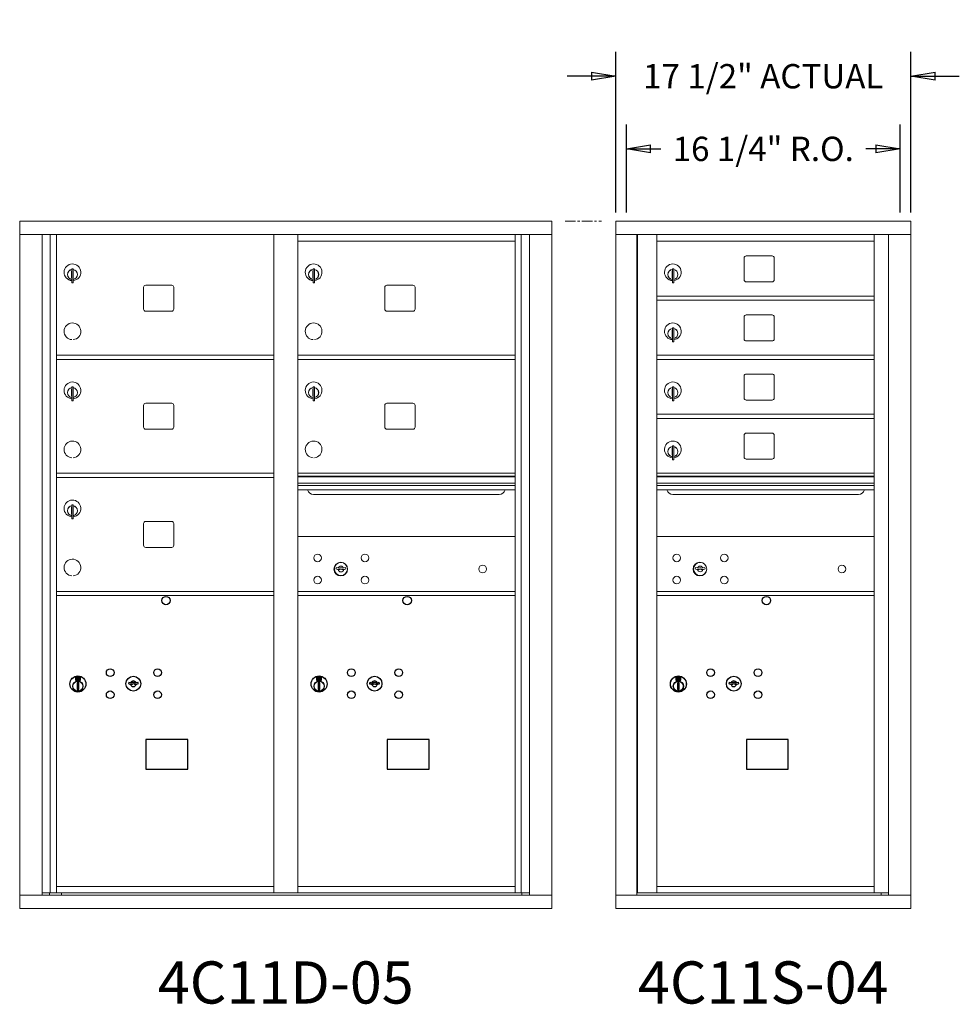
# Model space of a CAD drawing. Units: inches. Extents: x -52 to 383, y -25 to 171.
# Drawn here: x 98 to 154, y 113 to 171 of the extents above; entities that cross this region are included whole.
import ezdxf
from ezdxf.enums import TextEntityAlignment as Align

# ---------------------------------------------------------------- set-up
doc = ezdxf.new("R2010")
doc.units = ezdxf.units.IN
doc.header["$LTSCALE"] = 0.5
doc.header["$MEASUREMENT"] = 0
doc.linetypes.add('CENTER', pattern=[2, 1.25, -0.25, 0.25, -0.25])
doc.layers.add('center', color=7, linetype='CENTER', lineweight=9)
doc.layers.add('DIM', color=7, linetype='Continuous')
doc.styles.get("Standard").update_dxf_attribs({"font": 'Gothic.ttf'})
doc.dimstyles.new('Standard$0', dxfattribs={"dimscale": 8, "dimtxt": 0.18, "dimasz": 0.18, "dimexe": 0.18, "dimexo": 0.0625, "dimgap": 0.09, "dimtad": 0, "dimtih": 1, "dimtoh": 1, "dimdec": 4, "dimzin": 0, "dimdsep": 46, "dimlunit": 5, "dimtxsty": 'Standard', "dimblk": 'CLOSED', "dimcen": 0.09, "dimadec": 0, "dimazin": 0, "dimtfac": 1, "dimtdec": 4, "dimtofl": 0, "dimtmove": 0, "dimatfit": 3, "dimldrblk": 'OBLIQUE', "dimfxl": 1, "dimfrac": 2, "dimtolj": 1, "dimtzin": 0, "dimarcsym": 0})

# ---------------------------------------------------------------- blocks, each defined once
blk = doc.blocks.new('_Closed')
at = {"color": 0, "linetype": 'ByBlock', "lineweight": -2}
for p, q in [((-1, 0.167), (0, 0)), ((-1, 0.167), (-1, -0.167)), ((0, 0), (-1, -0.167)), ((0, 0), (-1, 0))]:
    blk.add_line(p, q, dxfattribs=at)
blk = doc.blocks.new('*D20')
at = {"layer": 'Defpoints', "color": 0, "transparency": 16777216}
for p in [(151.184, 167.619), (133.697, 159.047), (151.184, 159.047)]:
    blk.add_point(p, dxfattribs=at)
at = {"layer": 'DIM', "color": 0, "lineweight": -2, "transparency": 16777216}
for p, q in [((133.697, 159.547), (133.697, 169.059)), ((151.184, 159.547), (151.184, 169.059)), ((132.257, 167.619), (130.817, 167.619)), ((152.624, 167.619), (154.064, 167.619))]:
    blk.add_line(p, q, dxfattribs=at)
at = {"layer": 'DIM', "color": 0, "lineweight": -2, "transparency": 16777216, "xscale": 1.440000036, "yscale": 1.440000036, "zscale": 1.440000036}
blk.add_blockref('_Closed', (133.697, 167.619), dxfattribs=at)
at = {"layer": 'DIM', "color": 0, "lineweight": -2, "transparency": 16777216, "xscale": 1.440000036, "yscale": 1.440000036, "zscale": 1.440000036, "rotation": 180}
blk.add_blockref('_Closed', (151.184, 167.619), dxfattribs=at)
at = {"layer": 'DIM', "color": 0, "transparency": 16777216, "insert": (142.44, 167.619), "char_height": 1.44, "attachment_point": 5}
blk.add_mtext('\\A1;17 1/2" ACTUAL', dxfattribs=at)
blk = doc.blocks.new('_Oblique')
at = {"color": 0, "linetype": 'ByBlock', "lineweight": -2}
blk.add_line((-0.5, -0.5), (0.5, 0.5), dxfattribs=at)
blk = doc.blocks.new('*D21')
at = {"layer": 'Defpoints', "color": 0, "transparency": 16777216}
for p in [(150.559, 163.312), (134.322, 159.047), (150.559, 159.047)]:
    blk.add_point(p, dxfattribs=at)
at = {"layer": 'DIM', "color": 0, "lineweight": -2, "transparency": 16777216}
for p, q in [((134.322, 159.547), (134.322, 164.752)), ((150.559, 159.547), (150.559, 164.752)), ((135.762, 163.312), (136.368, 163.312)), ((149.119, 163.312), (148.512, 163.312))]:
    blk.add_line(p, q, dxfattribs=at)
at = {"layer": 'DIM', "color": 0, "lineweight": -2, "transparency": 16777216, "xscale": 1.440000036, "yscale": 1.440000036, "zscale": 1.440000036, "rotation": 180}
blk.add_blockref('_Closed', (134.322, 163.312), dxfattribs=at)
at = {"layer": 'DIM', "color": 0, "lineweight": -2, "transparency": 16777216, "xscale": 1.440000036, "yscale": 1.440000036, "zscale": 1.440000036}
blk.add_blockref('_Closed', (150.559, 163.312), dxfattribs=at)
at = {"layer": 'DIM', "color": 0, "transparency": 16777216, "insert": (142.44, 163.312), "char_height": 1.44, "attachment_point": 5}
blk.add_mtext('\\A1;16 1/4" R.O.', dxfattribs=at)

msp = doc.modelspace()

# ---------------------------------------------------------------- linework, layer by layer
at = {"color": 7, "linetype": 'Continuous', "lineweight": 15}
for p, q in [((98.35237, 159.0371), (98.35237, 118.2871)), ((98.35237, 159.0371), (129.90387, 159.0371)), ((129.90387, 118.2871), (129.90387, 159.0371)), ((151.18362, 159.03709), (133.69662, 159.03709)), ((133.69662, 159.03709), (133.69662, 158.23709)), ((151.18362, 159.03709), (151.18362, 158.23709)), ((98.35237, 158.2371), (129.90387, 158.2371)), ((99.68045, 119.0871), (99.68045, 158.2371)), ((100.16611, 119.2121), (100.16611, 158.2371)), ((100.53562, 119.2121), (100.53562, 158.2371)), ((113.42062, 119.2121), (113.42062, 158.2371)), ((114.83562, 119.2121), (114.83562, 158.2371)), ((127.72062, 119.2121), (127.72062, 158.2371)), ((128.09013, 158.2371), (128.09013, 119.2121)), ((128.5758, 158.2371), (128.5758, 119.0871)), ((133.69662, 158.23709), (151.18412, 158.23709)), ((133.69712, 158.23709), (133.69712, 119.0871)), ((134.94362, 158.23709), (134.94362, 119.0871)), ((134.97522, 119.2121), (134.97522, 158.23709)), ((136.13562, 122.8521), (136.13562, 158.23709)), ((149.02062, 119.21209), (149.02062, 158.23709)), ((149.8658, 158.23709), (149.8658, 119.0871)), ((151.18412, 119.0871), (151.18412, 158.23709)), ((114.83562, 157.8371), (127.72062, 157.8371)), ((136.13562, 157.83709), (149.02062, 157.83709)), ((141.30112, 156.84209), (141.30112, 155.55209)), ((142.96612, 156.96709), (141.42612, 156.96709)), ((143.09112, 155.55209), (143.09112, 156.84209)), ((101.43062, 156.0661), (101.43062, 155.6661)), ((101.45062, 156.0661), (101.43062, 156.0661)), ((101.45062, 156.2061), (101.45062, 155.3761)), ((101.53062, 156.2061), (101.45062, 156.2061)), ((101.53062, 156.2061), (101.53062, 155.3761)), ((115.73062, 156.0661), (115.73062, 155.6661)), ((115.75062, 156.0661), (115.73062, 156.0661)), ((115.75062, 156.2061), (115.75062, 155.3761)), ((115.83062, 156.2061), (115.75062, 156.2061)), ((115.83062, 156.2061), (115.83062, 155.3761)), ((137.03062, 156.06609), (137.03062, 155.66609)), ((137.05062, 156.06609), (137.03062, 156.06609)), ((137.05062, 156.20609), (137.05062, 155.37609)), ((137.13062, 156.20609), (137.05062, 156.20609)), ((137.13062, 156.20609), (137.13062, 155.37609)), ((101.43062, 155.6661), (101.45062, 155.6661)), ((101.45062, 155.3761), (101.53062, 155.3761)), ((115.73062, 155.6661), (115.75062, 155.6661)), ((115.75062, 155.3761), (115.83062, 155.3761)), ((137.03062, 155.66609), (137.05062, 155.66609)), ((137.05062, 155.37609), (137.13062, 155.37609)), ((141.42612, 155.42709), (142.96612, 155.42709)), ((105.70112, 155.1071), (105.70112, 153.8171)), ((107.36612, 155.2321), (105.82612, 155.2321)), ((107.49112, 153.8171), (107.49112, 155.1071)), ((120.00112, 155.1071), (120.00112, 153.8171)), ((121.66612, 155.2321), (120.12612, 155.2321)), ((121.79112, 153.8171), (121.79112, 155.1071)), ((136.13562, 154.58709), (149.02062, 154.58709)), ((136.13562, 154.33709), (149.02062, 154.33709)), ((105.82612, 153.6921), (107.36612, 153.6921)), ((120.12612, 153.6921), (121.66612, 153.6921)), ((141.30112, 153.34209), (141.30112, 152.05209)), ((142.96612, 153.46709), (141.42612, 153.46709)), ((143.09112, 152.05209), (143.09112, 153.34209)), ((137.03062, 152.56609), (137.03062, 152.16609)), ((137.05062, 152.56609), (137.03062, 152.56609)), ((137.05062, 152.70609), (137.05062, 151.87609)), ((137.13062, 152.70609), (137.05062, 152.70609)), ((137.13062, 152.70609), (137.13062, 151.87609)), ((137.03062, 152.16609), (137.05062, 152.16609)), ((137.05062, 151.87609), (137.13062, 151.87609)), ((141.42612, 151.92709), (142.96612, 151.92709)), ((100.53562, 151.0871), (113.42062, 151.0871)), ((100.53562, 150.8371), (113.42062, 150.8371)), ((114.83562, 151.0871), (127.72062, 151.0871)), ((114.83562, 150.8371), (127.72062, 150.8371)), ((136.13562, 151.08709), (149.02062, 151.08709)), ((136.13562, 150.83709), (149.02062, 150.83709)), ((141.30112, 149.84209), (141.30112, 148.55209)), ((142.96612, 149.96709), (141.42612, 149.96709)), ((143.09112, 148.55209), (143.09112, 149.84209)), ((101.43062, 149.0661), (101.43062, 148.6661)), ((101.45062, 149.0661), (101.43062, 149.0661)), ((101.45062, 149.2061), (101.45062, 148.3761)), ((101.53062, 149.2061), (101.45062, 149.2061)), ((101.53062, 149.2061), (101.53062, 148.3761)), ((115.73062, 149.0661), (115.73062, 148.6661)), ((115.75062, 149.0661), (115.73062, 149.0661)), ((115.75062, 149.2061), (115.75062, 148.3761)), ((115.83062, 149.2061), (115.75062, 149.2061)), ((115.83062, 149.2061), (115.83062, 148.3761)), ((137.03062, 149.06609), (137.03062, 148.66609)), ((137.05062, 149.06609), (137.03062, 149.06609)), ((137.05062, 149.20609), (137.05062, 148.37609)), ((137.13062, 149.20609), (137.05062, 149.20609)), ((137.13062, 149.20609), (137.13062, 148.37609)), ((101.43062, 148.6661), (101.45062, 148.6661)), ((101.45062, 148.3761), (101.53062, 148.3761)), ((115.73062, 148.6661), (115.75062, 148.6661)), ((115.75062, 148.3761), (115.83062, 148.3761)), ((137.03062, 148.66609), (137.05062, 148.66609)), ((137.05062, 148.37609), (137.13062, 148.37609)), ((141.42612, 148.42709), (142.96612, 148.42709)), ((105.70112, 148.1071), (105.70112, 146.8171)), ((107.36612, 148.2321), (105.82612, 148.2321)), ((107.49112, 146.8171), (107.49112, 148.1071)), ((120.00112, 148.1071), (120.00112, 146.8171)), ((121.66612, 148.2321), (120.12612, 148.2321)), ((121.79112, 146.8171), (121.79112, 148.1071)), ((136.13562, 147.58709), (149.02062, 147.58709)), ((136.13562, 147.33709), (149.02062, 147.33709)), ((105.82612, 146.6921), (107.36612, 146.6921)), ((120.12612, 146.6921), (121.66612, 146.6921)), ((141.30112, 146.34209), (141.30112, 145.05209)), ((142.96612, 146.46709), (141.42612, 146.46709)), ((143.09112, 145.05209), (143.09112, 146.34209)), ((137.03062, 145.56609), (137.03062, 145.16609)), ((137.05062, 145.56609), (137.03062, 145.56609)), ((137.05062, 145.70609), (137.05062, 144.87609)), ((137.13062, 145.70609), (137.05062, 145.70609)), ((137.13062, 145.70609), (137.13062, 144.87609)), ((137.03062, 145.16609), (137.05062, 145.16609)), ((137.05062, 144.87609), (137.13062, 144.87609)), ((141.42612, 144.92709), (142.96612, 144.92709)), ((100.53562, 144.0871), (113.42062, 144.0871)), ((100.53562, 143.8371), (113.42062, 143.8371)), ((127.72062, 144.0871), (114.83562, 144.0871)), ((127.72062, 143.9131), (114.83562, 143.9131)), ((127.72062, 143.88052), (114.83562, 143.88052)), ((149.02062, 144.08709), (136.13562, 144.08709)), ((149.02062, 143.91309), (136.13562, 143.91309)), ((149.02062, 143.8805), (136.13562, 143.8805)), ((114.83562, 143.5071), (127.72062, 143.5071)), ((127.72062, 143.3621), (114.83562, 143.3621)), ((127.72062, 143.09735), (114.83562, 143.09735)), ((136.13562, 143.50709), (149.02062, 143.50709)), ((149.02062, 143.36209), (136.13562, 143.36209)), ((149.02062, 143.09734), (136.13562, 143.09734)), ((115.77812, 142.8321), (126.77812, 142.8321)), ((137.07812, 142.83209), (148.07812, 142.83209)), ((101.43062, 142.0661), (101.43062, 141.6661)), ((101.45062, 142.0661), (101.43062, 142.0661)), ((101.45062, 142.2061), (101.45062, 141.3761)), ((101.53062, 142.2061), (101.45062, 142.2061)), ((101.53062, 142.2061), (101.53062, 141.3761)), ((101.43062, 141.6661), (101.45062, 141.6661)), ((101.45062, 141.3761), (101.53062, 141.3761)), ((107.36612, 141.2321), (105.82612, 141.2321)), ((105.70112, 141.1071), (105.70112, 139.8171)), ((107.49112, 139.8171), (107.49112, 141.1071)), ((127.72062, 140.33647), (114.83562, 140.33647)), ((149.02062, 140.33709), (136.13562, 140.33709)), ((105.82612, 139.6921), (107.36612, 139.6921)), ((117.1292, 138.49269), (117.10412, 138.41147)), ((117.69412, 138.41147), (117.66905, 138.49269)), ((138.4292, 138.49331), (138.40412, 138.41209)), ((138.99412, 138.41209), (138.96905, 138.49331)), ((100.53562, 137.0871), (113.42062, 137.0871)), ((100.53562, 136.8371), (113.42062, 136.8371)), ((114.83562, 137.08647), (127.72062, 137.08647)), ((114.83562, 136.83647), (127.72062, 136.83647)), ((136.13562, 137.08709), (149.02062, 137.08709)), ((136.13562, 136.83709), (149.02062, 136.83709)), ((136.13562, 119.22749), (136.13562, 122.8371)), ((98.35237, 119.0871), (129.90387, 119.0871)), ((99.68045, 119.2121), (113.67522, 119.2121)), ((100.12262, 119.0871), (100.12262, 119.2121)), ((100.53562, 119.5871), (113.42062, 119.5871)), ((100.82762, 119.2121), (100.82762, 119.0871)), ((113.67522, 119.2121), (128.5758, 119.2121)), ((114.83562, 119.5871), (127.72062, 119.5871)), ((128.13362, 119.2121), (128.13362, 119.0871)), ((133.69662, 119.0871), (149.78894, 119.0871)), ((133.69662, 118.2871), (133.69662, 119.0871)), ((136.12062, 119.2121), (134.97522, 119.2121)), ((136.13562, 119.58709), (149.02062, 119.58709)), ((136.13562, 119.21209), (149.02062, 119.21209)), ((149.02062, 119.2121), (149.8658, 119.2121)), ((149.43362, 119.2121), (149.43362, 119.0871)), ((149.79236, 119.0871), (151.18412, 119.0871)), ((151.18362, 118.2871), (151.18362, 119.0871)), ((98.35237, 118.2871), (129.90387, 118.2871)), ((133.69662, 118.2871), (151.18362, 118.2871))]:
    msp.add_line(p, q, dxfattribs=at)
at = {"color": 7, "linetype": 'Continuous'}
for p, q in [((101.65737, 131.99415), (101.65737, 131.82915)), ((101.93737, 132.00915), (101.67237, 132.00915)), ((101.69737, 131.98415), (101.69737, 131.83915)), ((101.74737, 131.98415), (101.69737, 131.98415)), ((101.71737, 131.97415), (101.71737, 131.95649)), ((101.74413, 131.97415), (101.71737, 131.97415)), ((101.71737, 131.95649), (101.75111, 131.93206)), ((101.71737, 131.94414), (101.74826, 131.92177)), ((101.71737, 131.83915), (101.71737, 131.94414)), ((101.7687, 131.95636), (101.74413, 131.97415)), ((101.77759, 131.96227), (101.74737, 131.98415)), ((101.80237, 131.90401), (101.80237, 131.90651)), ((101.80237, 131.90651), (101.80737, 131.90651)), ((101.80237, 131.86433), (101.80237, 131.89897)), ((101.80737, 131.90651), (101.80737, 131.90401)), ((101.80737, 131.89897), (101.80737, 131.86433)), ((101.89237, 131.87916), (101.86147, 131.90153)), ((101.89237, 131.98415), (101.89237, 131.87916)), ((101.91237, 131.98415), (101.89237, 131.98415)), ((101.91237, 131.83915), (101.91237, 131.98415)), ((101.95237, 131.82915), (101.95237, 131.99415)), ((115.95737, 131.99352), (115.95737, 131.82852)), ((116.23737, 132.00852), (115.97237, 132.00852)), ((115.99737, 131.98351), (115.99737, 131.83852)), ((116.04737, 131.98351), (115.99737, 131.98351)), ((116.01737, 131.97352), (116.01737, 131.95585)), ((116.04413, 131.97352), (116.01737, 131.97352)), ((116.01737, 131.95585), (116.05111, 131.93142)), ((116.01737, 131.94351), (116.04826, 131.92113)), ((116.01737, 131.83852), (116.01737, 131.94351)), ((116.0687, 131.95572), (116.04413, 131.97352)), ((116.07759, 131.96163), (116.04737, 131.98351)), ((116.10237, 131.90338), (116.10237, 131.90588)), ((116.10237, 131.90588), (116.10737, 131.90588)), ((116.10237, 131.86369), (116.10237, 131.89834)), ((116.10737, 131.90588), (116.10737, 131.90338)), ((116.10737, 131.89834), (116.10737, 131.86369)), ((116.19237, 131.87852), (116.16147, 131.9009)), ((116.19237, 131.98351), (116.19237, 131.87852)), ((116.21237, 131.98351), (116.19237, 131.98351)), ((116.21237, 131.83852), (116.21237, 131.98351)), ((116.25237, 131.82852), (116.25237, 131.99352)), ((137.25736, 131.99414), (137.25736, 131.82914)), ((137.53736, 132.00914), (137.27236, 132.00914)), ((137.29736, 131.98414), (137.29736, 131.83914)), ((137.34736, 131.98414), (137.29736, 131.98414)), ((137.31736, 131.97414), (137.31736, 131.95647)), ((137.34412, 131.97414), (137.31736, 131.97414)), ((137.31736, 131.95647), (137.35111, 131.93204)), ((137.31736, 131.94413), (137.34826, 131.92175)), ((137.31736, 131.83914), (137.31736, 131.94413)), ((137.3687, 131.95634), (137.34412, 131.97414)), ((137.37759, 131.96225), (137.34736, 131.98414)), ((137.40236, 131.904), (137.40236, 131.9065)), ((137.40236, 131.9065), (137.40736, 131.9065)), ((137.40236, 131.86432), (137.40236, 131.89896)), ((137.40736, 131.9065), (137.40736, 131.904)), ((137.40736, 131.89896), (137.40736, 131.86432)), ((137.49236, 131.87914), (137.46147, 131.90152)), ((137.49236, 131.98414), (137.49236, 131.87914)), ((137.51236, 131.98414), (137.49236, 131.98414)), ((137.51236, 131.83914), (137.51236, 131.98414)), ((137.55236, 131.82914), (137.55236, 131.99414)), ((101.67237, 131.81415), (101.93737, 131.81415)), ((101.69737, 131.83915), (101.71737, 131.83915)), ((101.75487, 131.66038), (101.77314, 131.66415)), ((101.85487, 131.66415), (101.75487, 131.66415)), ((101.75487, 131.66415), (101.75487, 131.26415)), ((101.80237, 131.85921), (101.80737, 131.85921)), ((101.80237, 131.8542), (101.80237, 131.85921)), ((101.80737, 131.85921), (101.80737, 131.8542)), ((101.83214, 131.86103), (101.86237, 131.83915)), ((101.83659, 131.66415), (101.85487, 131.66038)), ((101.84103, 131.86695), (101.86561, 131.84915)), ((101.85487, 131.26415), (101.85487, 131.66415)), ((101.89237, 131.86681), (101.85862, 131.89125)), ((101.86237, 131.83915), (101.91237, 131.83915)), ((101.86561, 131.84915), (101.89237, 131.84915)), ((101.89237, 131.84915), (101.89237, 131.86681)), ((104.82263, 131.69576), (104.79756, 131.61454)), ((105.38756, 131.61454), (105.36248, 131.69576)), ((115.97237, 131.81351), (116.23737, 131.81351)), ((115.99737, 131.83852), (116.01737, 131.83852)), ((116.05487, 131.65975), (116.07314, 131.66351)), ((116.15487, 131.66351), (116.05487, 131.66351)), ((116.05487, 131.66351), (116.05487, 131.26352)), ((116.10237, 131.85857), (116.10737, 131.85857)), ((116.10237, 131.85357), (116.10237, 131.85857)), ((116.10737, 131.85857), (116.10737, 131.85357)), ((116.13214, 131.8604), (116.16237, 131.83852)), ((116.13659, 131.66351), (116.15487, 131.65975)), ((116.14103, 131.86631), (116.16561, 131.84851)), ((116.15487, 131.26352), (116.15487, 131.66351)), ((116.19237, 131.86618), (116.15862, 131.89061)), ((116.16237, 131.83852), (116.21237, 131.83852)), ((116.16561, 131.84851), (116.19237, 131.84851)), ((116.19237, 131.84851), (116.19237, 131.86618)), ((119.12263, 131.69512), (119.09756, 131.61391)), ((119.68756, 131.61391), (119.66248, 131.69512)), ((137.27236, 131.81414), (137.53736, 131.81414)), ((137.29736, 131.83914), (137.31736, 131.83914)), ((137.35486, 131.66037), (137.37314, 131.66414)), ((137.45486, 131.66414), (137.35486, 131.66414)), ((137.35486, 131.66414), (137.35486, 131.26414)), ((137.40236, 131.85919), (137.40736, 131.85919)), ((137.40236, 131.85419), (137.40236, 131.85919)), ((137.40736, 131.85919), (137.40736, 131.85419)), ((137.43214, 131.86102), (137.46236, 131.83914)), ((137.43659, 131.66414), (137.45486, 131.66037)), ((137.44103, 131.86693), (137.4656, 131.84914)), ((137.45486, 131.26414), (137.45486, 131.66414)), ((137.49236, 131.8668), (137.45862, 131.89123)), ((137.46236, 131.83914), (137.51236, 131.83914)), ((137.4656, 131.84914), (137.49236, 131.84914)), ((137.49236, 131.84914), (137.49236, 131.8668)), ((140.42263, 131.69574), (140.39755, 131.61453)), ((140.98756, 131.61453), (140.96248, 131.69574)), ((101.77314, 131.26415), (101.75487, 131.26792)), ((101.75487, 131.26415), (101.85487, 131.26415)), ((101.85487, 131.26792), (101.83659, 131.26415)), ((116.07314, 131.26352), (116.05487, 131.26728)), ((116.05487, 131.26352), (116.15487, 131.26352)), ((116.15487, 131.26728), (116.13659, 131.26352)), ((137.37314, 131.26414), (137.35486, 131.26791)), ((137.35486, 131.26414), (137.45486, 131.26414)), ((137.45486, 131.26791), (137.43659, 131.26414))]:
    msp.add_line(p, q, dxfattribs=at)
for points in [[(105.84, 126.54953), (108.32594, 126.54953), (108.32594, 128.30661), (105.84, 128.30661)], [(120.14, 126.54889), (122.62594, 126.54889), (122.62594, 128.30598), (120.14, 128.30598)], [(141.44, 126.54952), (143.92593, 126.54952), (143.92593, 128.3066), (141.44, 128.3066)]]:
    msp.add_lwpolyline(points, close=True)
at = {"color": 7, "linetype": 'Continuous', "lineweight": 15}
for centre, radius in [((116.01312, 139.06547), 0.227), ((118.82512, 139.06547), 0.227), ((137.31312, 139.06609), 0.227), ((140.12512, 139.06609), 0.227), ((117.38812, 138.40947), 0.407), ((125.80412, 138.40947), 0.227), ((138.68812, 138.41009), 0.407), ((147.10412, 138.41009), 0.227), ((116.01312, 137.75347), 0.227), ((118.82512, 137.75347), 0.227), ((137.31312, 137.75409), 0.227), ((140.12512, 137.75409), 0.227)]:
    msp.add_circle(centre, radius, dxfattribs=at)
at = {"color": 7, "linetype": 'Continuous', "lineweight": 15, "extrusion": (-1.80881e-16, 3.40126e-31, -1)}
for centre in [(-117.39912, 138.40947), (-138.69912, 138.41009)]:
    msp.add_circle(centre, 0.3875, dxfattribs=at)
for centre in [(107.02656, 136.53747), (121.32656, 136.53684), (142.62656, 136.53746)]:
    msp.add_circle(centre, 0.25)
at = {"color": 7, "linetype": 'Continuous'}
for centre, radius in [((103.71756, 132.26854), 0.227), ((106.52956, 132.26854), 0.227), ((118.01756, 132.2679), 0.227), ((120.82956, 132.2679), 0.227), ((139.31756, 132.26852), 0.227), ((142.12956, 132.26852), 0.227), ((101.80487, 131.59551), 0.475), ((101.80487, 131.59551), 0.47243), ((105.09256, 131.61254), 0.4375), ((116.10487, 131.59487), 0.475), ((116.10487, 131.59487), 0.47243), ((119.39256, 131.6119), 0.4375), ((137.40486, 131.59549), 0.475), ((137.40486, 131.59549), 0.47243), ((140.69256, 131.61252), 0.4375), ((101.80487, 131.46415), 0.3), ((101.80487, 131.46415), 0.295), ((116.10487, 131.46352), 0.3), ((116.10487, 131.46352), 0.295), ((137.40486, 131.46414), 0.3), ((137.40486, 131.46414), 0.295), ((103.71756, 130.95654), 0.227), ((106.52956, 130.95654), 0.227), ((118.01756, 130.9559), 0.227), ((120.82956, 130.9559), 0.227), ((139.31756, 130.95652), 0.227), ((142.12956, 130.95652), 0.227)]:
    msp.add_circle(centre, radius, dxfattribs=at)
at = {"color": 7, "linetype": 'Continuous', "lineweight": 15}
for centre, radius, start, end in [((101.48062, 155.9992), 0.496, 275.7856114, 266.5323857), ((115.78062, 155.9992), 0.496, 275.7856114, 266.5323857), ((137.08062, 155.99919), 0.496, 275.7856114, 266.5323857), ((141.42612, 156.84209), 0.125, 90, 180), ((142.96612, 156.84209), 0.125, 0, 90), ((101.48062, 155.8661), 0.3, 95.7391705, 264.2608295), ((101.48062, 155.8661), 0.295, 95.8367796, 264.1632228), ((101.48062, 155.8661), 0.203, 99.8624892, 104.258993), ((101.48062, 155.8661), 0.195, 98.8498831, 104.8571655), ((101.48062, 155.8661), 0.3, 279.5940682, 80.4059), ((101.48062, 155.8661), 0.295, 279.7582566, 80.2417434), ((115.78062, 155.8661), 0.3, 95.7391705, 264.2608295), ((115.78062, 155.8661), 0.295, 95.8367796, 264.1632228), ((115.78062, 155.8661), 0.203, 99.8624892, 104.258993), ((115.78062, 155.8661), 0.195, 98.8498831, 104.8571655), ((115.78062, 155.8661), 0.3, 279.5940682, 80.4059), ((115.78062, 155.8661), 0.295, 279.7582566, 80.2417434), ((137.08062, 155.86609), 0.3, 95.7391705, 264.2608295), ((137.08062, 155.86609), 0.295, 95.8367796, 264.1632228), ((137.08062, 155.86609), 0.203, 99.8624892, 104.258993), ((137.08062, 155.86609), 0.195, 98.8498831, 104.8571655), ((137.08062, 155.86609), 0.3, 279.5940682, 80.4059), ((137.08062, 155.86609), 0.295, 279.7582566, 80.2417434), ((101.48062, 155.8661), 0.195, 255.1428345, 261.1501169), ((101.48062, 155.8661), 0.203, 255.741007, 260.1375108), ((115.78062, 155.8661), 0.195, 255.1428345, 261.1501169), ((115.78062, 155.8661), 0.203, 255.741007, 260.1375108), ((137.08062, 155.86609), 0.195, 255.1428345, 261.1501169), ((137.08062, 155.86609), 0.203, 255.741007, 260.1375108), ((141.42612, 155.55209), 0.125, 180, 270), ((142.96612, 155.55209), 0.125, 270, 0), ((105.82612, 155.1071), 0.125, 90, 180), ((107.36612, 155.1071), 0.125, 0, 90), ((120.12612, 155.1071), 0.125, 90, 180), ((121.66612, 155.1071), 0.125, 0, 90), ((105.82612, 153.8171), 0.125, 180, 270), ((107.36612, 153.8171), 0.125, 270, 0), ((120.12612, 153.8171), 0.125, 180, 270), ((121.66612, 153.8171), 0.125, 270, 0), ((101.48062, 152.4992), 0.496, 275.7856114, 266.5323857), ((115.78062, 152.4992), 0.496, 275.7856114, 266.5323857), ((137.08062, 152.49919), 0.496, 275.7856114, 266.5323857), ((141.42612, 153.34209), 0.125, 90, 180), ((142.96612, 153.34209), 0.125, 0, 90), ((137.08062, 152.36609), 0.3, 95.7391705, 264.2608295), ((137.08062, 152.36609), 0.295, 95.8367796, 264.1632228), ((137.08062, 152.36609), 0.203, 99.8624892, 104.258993), ((137.08062, 152.36609), 0.195, 98.8498831, 104.8571655), ((137.08062, 152.36609), 0.3, 279.5940682, 80.4059), ((137.08062, 152.36609), 0.295, 279.7582566, 80.2417434), ((137.08062, 152.36609), 0.195, 255.1428345, 261.1501169), ((137.08062, 152.36609), 0.203, 255.741007, 260.1375108), ((141.42612, 152.05209), 0.125, 180, 270), ((142.96612, 152.05209), 0.125, 270, 0), ((101.48062, 148.9992), 0.496, 275.7856114, 266.5323857), ((115.78062, 148.9992), 0.496, 275.7856114, 266.5323857), ((137.08062, 148.99919), 0.496, 275.7856114, 266.5323857), ((141.42612, 149.84209), 0.125, 90, 180), ((142.96612, 149.84209), 0.125, 0, 90), ((101.48062, 148.8661), 0.3, 95.7391705, 264.2608295), ((101.48062, 148.8661), 0.295, 95.8367796, 264.1632228), ((101.48062, 148.8661), 0.203, 99.8624892, 104.258993), ((101.48062, 148.8661), 0.195, 98.8498831, 104.8571655), ((101.48062, 148.8661), 0.3, 279.5940682, 80.4059), ((101.48062, 148.8661), 0.295, 279.7582566, 80.2417434), ((115.78062, 148.8661), 0.3, 95.7391705, 264.2608295), ((115.78062, 148.8661), 0.295, 95.8367796, 264.1632228), ((115.78062, 148.8661), 0.203, 99.8624892, 104.258993), ((115.78062, 148.8661), 0.195, 98.8498831, 104.8571655), ((115.78062, 148.8661), 0.3, 279.5940682, 80.4059), ((115.78062, 148.8661), 0.295, 279.7582566, 80.2417434), ((137.08062, 148.86609), 0.3, 95.7391705, 264.2608295), ((137.08062, 148.86609), 0.295, 95.8367796, 264.1632228), ((137.08062, 148.86609), 0.203, 99.8624892, 104.258993), ((137.08062, 148.86609), 0.195, 98.8498831, 104.8571655), ((137.08062, 148.86609), 0.3, 279.5940682, 80.4059), ((137.08062, 148.86609), 0.295, 279.7582566, 80.2417434), ((101.48062, 148.8661), 0.195, 255.1428345, 261.1501169), ((101.48062, 148.8661), 0.203, 255.741007, 260.1375108), ((115.78062, 148.8661), 0.195, 255.1428345, 261.1501169), ((115.78062, 148.8661), 0.203, 255.741007, 260.1375108), ((137.08062, 148.86609), 0.195, 255.1428345, 261.1501169), ((137.08062, 148.86609), 0.203, 255.741007, 260.1375108), ((141.42612, 148.55209), 0.125, 180, 270), ((142.96612, 148.55209), 0.125, 270, 0), ((105.82612, 148.1071), 0.125, 90, 180), ((107.36612, 148.1071), 0.125, 0, 90), ((120.12612, 148.1071), 0.125, 90, 180), ((121.66612, 148.1071), 0.125, 0, 90), ((105.82612, 146.8171), 0.125, 180, 270), ((107.36612, 146.8171), 0.125, 270, 0), ((120.12612, 146.8171), 0.125, 180, 270), ((121.66612, 146.8171), 0.125, 270, 0), ((101.48062, 145.4992), 0.496, 275.7856114, 266.5323857), ((115.78062, 145.4992), 0.496, 275.7856114, 266.5323857), ((137.08062, 145.49919), 0.496, 275.7856114, 266.5323857), ((141.42612, 146.34209), 0.125, 90, 180), ((142.96612, 146.34209), 0.125, 0, 90), ((137.08062, 145.36609), 0.3, 95.7391705, 264.2608295), ((137.08062, 145.36609), 0.295, 95.8367796, 264.1632228), ((137.08062, 145.36609), 0.203, 99.8624892, 104.258993), ((137.08062, 145.36609), 0.195, 98.8498831, 104.8571655), ((137.08062, 145.36609), 0.3, 279.5940682, 80.4059), ((137.08062, 145.36609), 0.295, 279.7582566, 80.2417434), ((137.08062, 145.36609), 0.195, 255.1428345, 261.1501169), ((137.08062, 145.36609), 0.203, 255.741007, 260.1375108), ((141.42612, 145.05209), 0.125, 180, 270), ((142.96612, 145.05209), 0.125, 270, 0), ((115.77812, 143.2071), 0.375, 197.0177297, 270), ((126.77812, 143.2071), 0.375, 270, 342.9822703), ((137.07812, 143.20709), 0.375, 197.0177297, 270), ((148.07812, 143.20709), 0.375, 270, 342.9822703), ((101.48062, 141.9992), 0.496, 275.7856114, 266.5323857), ((101.48062, 141.8661), 0.3, 95.7391705, 264.2608295), ((101.48062, 141.8661), 0.295, 95.8367796, 264.1632228), ((101.48062, 141.8661), 0.203, 99.8624892, 104.258993), ((101.48062, 141.8661), 0.195, 98.8498831, 104.8571655), ((101.48062, 141.8661), 0.3, 279.5940682, 80.4059), ((101.48062, 141.8661), 0.295, 279.7582566, 80.2417434), ((101.48062, 141.8661), 0.195, 255.1428345, 261.1501169), ((101.48062, 141.8661), 0.203, 255.741007, 260.1375108), ((105.82612, 141.1071), 0.125, 90, 180), ((107.36612, 141.1071), 0.125, 0, 90), ((105.82612, 139.8171), 0.125, 180, 270), ((107.36612, 139.8171), 0.125, 270, 0), ((101.48062, 138.4992), 0.496, 275.7856114, 266.5323857), ((117.39912, 139.36697), 1, 252.8424626, 263.7093829), ((117.39912, 139.36697), 0.915, 252.8424626, 263.7093829), ((117.39912, 138.40947), 0.1675, 189.8980221, 350.1019779), ((117.39912, 138.40947), 0.1675, 19.6070567, 160.3929433), ((117.30106, 138.47736), 0.105, 263.7093738, 292.6173683), ((117.30106, 138.47736), 0.02, 263.7093738, 292.6173683), ((117.39912, 138.24197), 0.235, 67.3826317, 112.6173683), ((117.39912, 138.24197), 0.15, 67.3826317, 112.6173683), ((117.49719, 138.47736), 0.105, 247.3826317, 276.2906262), ((117.49719, 138.47736), 0.02, 247.3826317, 276.2906262), ((117.39912, 139.36697), 0.915, 276.2906262, 287.1575088), ((117.39912, 139.36697), 1, 276.2906262, 287.1575088), ((138.69912, 139.36759), 1, 252.8424626, 263.7093829), ((138.69912, 139.36759), 0.915, 252.8424626, 263.7093829), ((138.69912, 138.41009), 0.1675, 189.8980221, 350.1019779), ((138.69912, 138.41009), 0.1675, 19.6070567, 160.3929433), ((138.60106, 138.47798), 0.105, 263.7093738, 292.6173683), ((138.60106, 138.47798), 0.02, 263.7093738, 292.6173683), ((138.69912, 138.24259), 0.235, 67.3826317, 112.6173683), ((138.69912, 138.24259), 0.15, 67.3826317, 112.6173683), ((138.79719, 138.47798), 0.105, 247.3826317, 276.2906262), ((138.79719, 138.47798), 0.02, 247.3826317, 276.2906262), ((138.69912, 139.36759), 0.915, 276.2906262, 287.1575088), ((138.69912, 139.36759), 1, 276.2906262, 287.1575088)]:
    msp.add_arc(centre, radius, start, end, dxfattribs=at)
at = {"color": 7, "linetype": 'Continuous'}
for centre, radius, start, end in [((101.67237, 131.99415), 0.015, 90, 180), ((101.80487, 131.91165), 0.0575, 169.8639962, 267.5080936), ((101.80487, 131.91165), 0.0575, 128.9708691, 159.2141998), ((101.80487, 131.91165), 0.0475, 291.5925162, 248.4074838), ((101.80487, 131.91165), 0.0575, 349.8639962, 118.3210727), ((101.80487, 131.88165), 0.0225, 96.3793702, 219.0228026), ((101.80487, 131.88165), 0.0175, 98.2132107, 261.7867893), ((101.80487, 131.88165), 0.0225, 320.9771974, 83.6206298), ((101.80487, 131.88165), 0.0175, 278.2132107, 81.7867893), ((101.93737, 131.99415), 0.015, 0, 90), ((115.97237, 131.99352), 0.015, 90, 180), ((116.10487, 131.91102), 0.0575, 169.8639962, 267.5080936), ((116.10487, 131.91102), 0.0575, 128.9708691, 159.2141998), ((116.10487, 131.91102), 0.0475, 291.5925162, 248.4074838), ((116.10487, 131.91102), 0.0575, 349.8639962, 118.3210727), ((116.10487, 131.88102), 0.0225, 96.3793702, 219.0228026), ((116.10487, 131.88102), 0.0175, 98.2132107, 261.7867893), ((116.10487, 131.88102), 0.0225, 320.9771974, 83.6206298), ((116.10487, 131.88102), 0.0175, 278.2132107, 81.7867893), ((116.23737, 131.99352), 0.015, 0, 90), ((137.27236, 131.99414), 0.015, 90, 180), ((137.40486, 131.91164), 0.0575, 169.8639962, 267.5080936), ((137.40486, 131.91164), 0.0575, 128.9708691, 159.2141998), ((137.40486, 131.91164), 0.0475, 291.5925162, 248.4074838), ((137.40486, 131.91164), 0.0575, 349.8639962, 118.3210727), ((137.40486, 131.88164), 0.0225, 96.3793702, 219.0228026), ((137.40486, 131.88164), 0.0175, 98.2132107, 261.7867893), ((137.40486, 131.88164), 0.0225, 320.9771974, 83.6206298), ((137.40486, 131.88164), 0.0175, 278.2132107, 81.7867893), ((137.53736, 131.99414), 0.015, 0, 90), ((101.67237, 131.82915), 0.015, 180, 270), ((101.80487, 131.91165), 0.0575, 272.4919064, 298.3210727), ((101.80487, 131.91165), 0.0575, 308.9708691, 339.2141998), ((101.93737, 131.82915), 0.015, 270, 0), ((105.09256, 132.57004), 1, 252.8424626, 263.7093829), ((105.09256, 132.57004), 0.915, 252.8424626, 263.7093829), ((105.09256, 131.61254), 0.1675, 189.8980221, 350.1019779), ((105.09256, 131.61254), 0.1675, 19.6070567, 160.3929433), ((104.99449, 131.68043), 0.105, 263.7093738, 292.6173683), ((104.99449, 131.68043), 0.02, 263.7093738, 292.6173683), ((105.09256, 131.44504), 0.235, 67.3826317, 112.6173683), ((105.09256, 131.44504), 0.15, 67.3826317, 112.6173683), ((105.19062, 131.68043), 0.105, 247.3826317, 276.2906262), ((105.19062, 131.68043), 0.02, 247.3826317, 276.2906262), ((105.09256, 132.57004), 0.915, 276.2906262, 287.1575088), ((105.09256, 132.57004), 1, 276.2906262, 287.1575088), ((115.97237, 131.82852), 0.015, 180, 270), ((116.10487, 131.91102), 0.0575, 272.4919064, 298.3210727), ((116.10487, 131.91102), 0.0575, 308.9708691, 339.2141998), ((116.23737, 131.82852), 0.015, 270, 0), ((119.39256, 132.5694), 1, 252.8424626, 263.7093829), ((119.39256, 132.5694), 0.915, 252.8424626, 263.7093829), ((119.39256, 131.6119), 0.1675, 189.8980221, 350.1019779), ((119.39256, 131.6119), 0.1675, 19.6070567, 160.3929433), ((119.29449, 131.67979), 0.105, 263.7093738, 292.6173683), ((119.29449, 131.67979), 0.02, 263.7093738, 292.6173683), ((119.39256, 131.4444), 0.235, 67.3826317, 112.6173683), ((119.39256, 131.4444), 0.15, 67.3826317, 112.6173683), ((119.49062, 131.67979), 0.105, 247.3826317, 276.2906262), ((119.49062, 131.67979), 0.02, 247.3826317, 276.2906262), ((119.39256, 132.5694), 0.915, 276.2906262, 287.1575088), ((119.39256, 132.5694), 1, 276.2906262, 287.1575088), ((137.27236, 131.82914), 0.015, 180, 270), ((137.40486, 131.91164), 0.0575, 272.4919064, 298.3210727), ((137.40486, 131.91164), 0.0575, 308.9708691, 339.2141998), ((137.53736, 131.82914), 0.015, 270, 0), ((140.69256, 132.57002), 1, 252.8424626, 263.7093829), ((140.69256, 132.57002), 0.915, 252.8424626, 263.7093829), ((140.69256, 131.61252), 0.1675, 189.8980221, 350.1019779), ((140.69256, 131.61252), 0.1675, 19.6070567, 160.3929433), ((140.59449, 131.68041), 0.105, 263.7093738, 292.6173683), ((140.59449, 131.68041), 0.02, 263.7093738, 292.6173683), ((140.69256, 131.44502), 0.235, 67.3826317, 112.6173683), ((140.69256, 131.44502), 0.15, 67.3826317, 112.6173683), ((140.79062, 131.68041), 0.105, 247.3826317, 276.2906262), ((140.79062, 131.68041), 0.02, 247.3826317, 276.2906262), ((140.69256, 132.57002), 0.915, 276.2906262, 287.1575088), ((140.69256, 132.57002), 1, 276.2906262, 287.1575088)]:
    msp.add_arc(centre, radius, start, end, dxfattribs=at)
at = {"layer": 'center'}
for p, q in [((130.68456, 159.0371), (132.84294, 159.0371)), ((144.74906, 118.2871), (146.90744, 118.2871))]:
    msp.add_line(p, q, dxfattribs=at)

# ---------------------------------------------------------------- texts
for s, p in [('4C11D-05', (114.12812, 113.58003)), ('4C11S-04', (142.44012, 113.58003))]:
    msp.add_text(s, height=2.5).set_placement(p, align=Align.MIDDLE)

# ---------------------------------------------------------------- dimensions: what is measured, and where the dimension line sits
at = {"layer": 'DIM'}
for base, p1, p2, text, override, picture, middle in [((151.18362, 167.61924), (133.69662, 159.04709), (151.18362, 159.04709), '<> ACTUAL', {"dimpost": '"', "dimtfac": 0.75}, '*D20', (142.44012, 167.61924)), ((150.55862, 163.31198), (134.32162, 159.04709), (150.55862, 159.04709), '<> R.O.', {"dimgap": 0.09, "dimpost": '"', "dimtol": 0, "dimlim": 0, "dimtp": 0.25, "dimtfac": 0.75}, '*D21', (142.44012, 163.31198))]:
    dim = msp.add_linear_dim(base=base, p1=p1, p2=p2, text=text, dimstyle='Standard$0', override=override, dxfattribs=at)
    dim.commit()
    dim.dimension.update_dxf_attribs({"geometry": picture, "text_midpoint": middle, "dimtype": 160})

doc.saveas('drawing.dxf')
